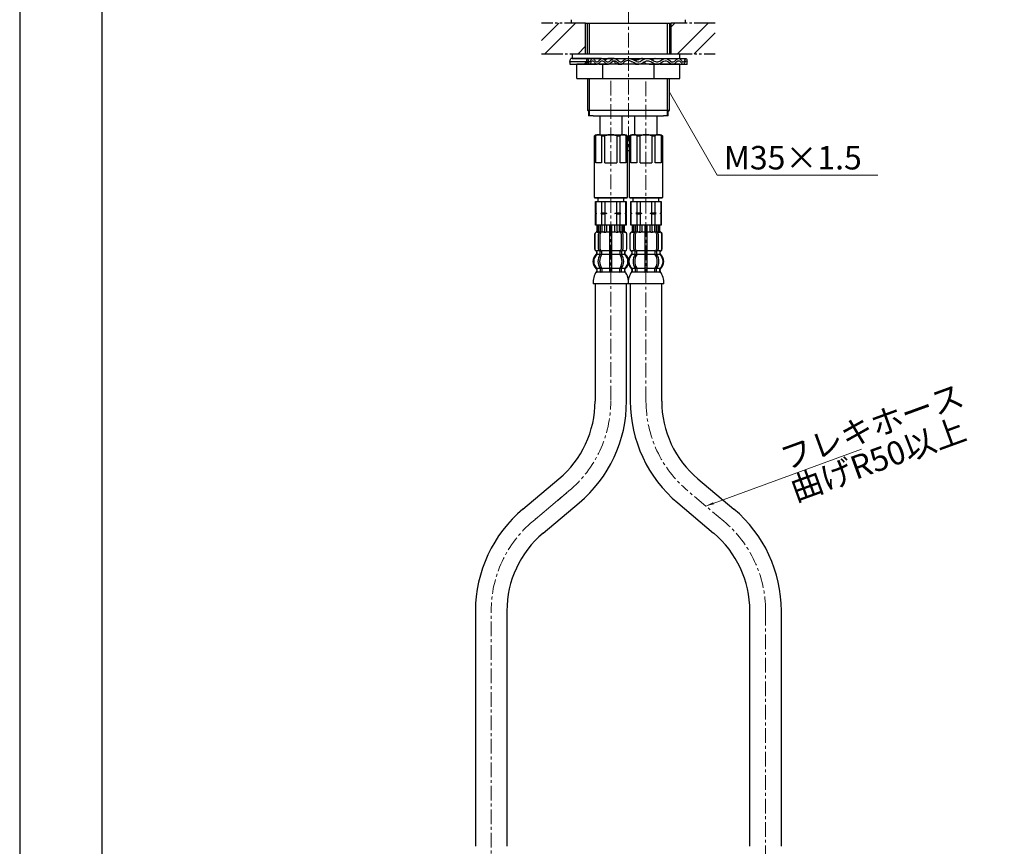
# Model space of a CAD drawing. Units: millimetres. Extents: x 7000 to 7840, y 151 to 1339.
# Drawn here: x 7000 to 7420, y 368 to 721 of the extents above; entities that cross this region are included whole.
import ezdxf

# ---------------------------------------------------------------- set-up
doc = ezdxf.new("R2010")
doc.units = ezdxf.units.MM
doc.linetypes.add('CENTER1', pattern=[10, 6.25, -1.25, 1.25, -1.25])
doc.linetypes.add('CENTER_DASH_DASH', pattern=[14, 9, -1, 1, -1, 1, -1])
doc.layers.add('1', color=7, linetype='Continuous')
for name, color, linetype, lineweight in [('中心線', 1, 'CENTER1', 15), ('図面枠', 6, 'Continuous', 25), ('文字', 4, 'Continuous', 15)]:
    doc.layers.add(name, color=color, linetype=linetype, lineweight=lineweight)
doc.styles.add('japanese', font='romans.shx', dxfattribs={"bigfont": 'bigfont.shx'})

msp = doc.modelspace()

# ---------------------------------------------------------------- linework, layer by layer
at = {"color": 4, "linetype": 'Continuous'}
for p, q in [((7222.24, 711.83), (7229.58, 719.17)), ((7223.65, 706.17), (7236.65, 719.17)), ((7277.49, 717.59), (7279.08, 719.17)), ((7280.22, 706.17), (7293.22, 719.17)), ((7287.29, 706.17), (7296.24, 715.12)), ((7237.79, 706.17), (7240.99, 709.37))]:
    msp.add_line(p, q, dxfattribs=at)
at = {"color": 7, "linetype": 'Continuous'}
for p, q in [((7235.24, 706.17), (7281.24, 706.17)), ((7248.27, 701.67), (7237.3, 701.67)), ((7270.21, 701.67), (7248.27, 701.67)), ((7281.18, 701.67), (7270.21, 701.67)), ((7237.3, 695.67), (7248.27, 695.67)), ((7248.27, 695.67), (7270.21, 695.67)), ((7270.21, 695.67), (7281.18, 695.67)), ((7245.24, 643.12), (7245.74, 643.12)), ((7257.74, 643.12), (7258.24, 643.12)), ((7260.24, 643.12), (7260.74, 643.12)), ((7272.74, 643.12), (7273.24, 643.12)), ((7245.84, 633.12), (7245.84, 630.57)), ((7246.21, 630.02), (7245.9, 630.02)), ((7245.91, 633.12), (7245.91, 630.57)), ((7246.16, 633.12), (7246.16, 630.52)), ((7246.54, 633.12), (7246.54, 630.52)), ((7247.17, 630.2), (7246.88, 630.02)), ((7247.25, 630.22), (7247.26, 630.22)), ((7247.26, 633.12), (7247.26, 630.22)), ((7247.26, 630.22), (7247.8, 630.22)), ((7247.97, 633.12), (7247.97, 630.12)), ((7249.05, 633.12), (7249.05, 630.52)), ((7249.97, 633.12), (7249.97, 630.52)), ((7251.24, 633.12), (7251.24, 622.12)), ((7251.74, 630.22), (7251.34, 630.22)), ((7252.14, 630.22), (7251.74, 630.22)), ((7252.24, 622.12), (7252.24, 633.12)), ((7253.51, 630.52), (7253.51, 633.12)), ((7254.43, 630.52), (7254.43, 633.12)), ((7255.51, 630.12), (7255.51, 633.12)), ((7255.67, 630.22), (7256.21, 630.22)), ((7256.21, 630.22), (7256.21, 633.12)), ((7256.21, 630.22), (7256.23, 630.22)), ((7256.6, 630.02), (7256.31, 630.2)), ((7256.93, 630.52), (7256.93, 633.12)), ((7257.57, 630.02), (7257.26, 630.02)), ((7257.31, 630.52), (7257.31, 633.12)), ((7257.57, 630.57), (7257.57, 633.12)), ((7257.64, 630.57), (7257.64, 633.12)), ((7260.84, 633.12), (7260.84, 630.57)), ((7261.21, 630.02), (7260.9, 630.02)), ((7260.91, 633.12), (7260.91, 630.57)), ((7261.16, 633.12), (7261.16, 630.52)), ((7261.54, 633.12), (7261.54, 630.52)), ((7262.17, 630.2), (7261.88, 630.02)), ((7262.25, 630.22), (7262.26, 630.22)), ((7262.26, 633.12), (7262.26, 630.22)), ((7262.26, 630.22), (7262.8, 630.22)), ((7262.97, 633.12), (7262.97, 630.12)), ((7264.05, 633.12), (7264.05, 630.52)), ((7264.97, 633.12), (7264.97, 630.52)), ((7266.24, 633.12), (7266.24, 622.12)), ((7266.74, 630.22), (7266.34, 630.22)), ((7267.14, 630.22), (7266.74, 630.22)), ((7267.24, 622.12), (7267.24, 633.12)), ((7268.51, 630.52), (7268.51, 633.12)), ((7269.43, 630.52), (7269.43, 633.12)), ((7270.51, 630.12), (7270.51, 633.12)), ((7270.67, 630.22), (7271.21, 630.22)), ((7271.21, 630.22), (7271.21, 633.12)), ((7271.21, 630.22), (7271.23, 630.22)), ((7271.6, 630.02), (7271.31, 630.2)), ((7271.93, 630.52), (7271.93, 633.12)), ((7272.57, 630.02), (7272.26, 630.02)), ((7272.31, 630.52), (7272.31, 633.12)), ((7272.57, 630.57), (7272.57, 633.12)), ((7272.64, 630.57), (7272.64, 633.12)), ((7244.84, 629.22), (7244.84, 623.02)), ((7244.91, 629.22), (7244.91, 623.02)), ((7246.55, 622.82), (7246.55, 629.42)), ((7247.26, 622.82), (7247.26, 629.42)), ((7256.22, 629.42), (7256.22, 622.82)), ((7256.92, 629.42), (7256.92, 622.82)), ((7258.57, 623.02), (7258.57, 629.22)), ((7258.64, 623.02), (7258.64, 629.22)), ((7259.84, 629.22), (7259.84, 623.02)), ((7259.91, 629.22), (7259.91, 623.02)), ((7261.55, 622.82), (7261.55, 629.42)), ((7262.26, 622.82), (7262.26, 629.42)), ((7271.22, 629.42), (7271.22, 622.82)), ((7271.92, 629.42), (7271.92, 622.82)), ((7273.57, 623.02), (7273.57, 629.22)), ((7273.64, 623.02), (7273.64, 629.22)), ((7245.81, 620.84), (7245.81, 621.72)), ((7247.19, 620.78), (7247.19, 621.76)), ((7247.8, 622.02), (7247.25, 622.02)), ((7247.9, 620.78), (7247.9, 622.13)), ((7251.24, 622.12), (7251.24, 620.62)), ((7251.74, 622.02), (7251.34, 622.02)), ((7252.14, 622.02), (7251.74, 622.02)), ((7252.24, 620.62), (7252.24, 622.12)), ((7255.58, 622.13), (7255.58, 620.78)), ((7256.23, 622.02), (7255.67, 622.02)), ((7256.28, 621.76), (7256.28, 620.78)), ((7257.67, 621.72), (7257.67, 620.84)), ((7260.81, 620.84), (7260.81, 621.72)), ((7262.19, 620.78), (7262.19, 621.76)), ((7262.8, 622.02), (7262.25, 622.02)), ((7262.9, 620.78), (7262.9, 622.13)), ((7266.24, 622.12), (7266.24, 620.62)), ((7266.74, 622.02), (7266.34, 622.02)), ((7267.14, 622.02), (7266.74, 622.02)), ((7267.24, 620.62), (7267.24, 622.12)), ((7270.58, 622.13), (7270.58, 620.78)), ((7271.23, 622.02), (7270.67, 622.02)), ((7271.28, 621.76), (7271.28, 620.78)), ((7272.67, 621.72), (7272.67, 620.84)), ((7247.76, 620.52), (7247.25, 620.52)), ((7251.24, 620.62), (7251.24, 614.62)), ((7251.74, 620.52), (7251.34, 620.52)), ((7252.14, 620.52), (7251.74, 620.52)), ((7252.24, 614.62), (7252.24, 620.62)), ((7256.23, 620.52), (7255.72, 620.52)), ((7262.76, 620.52), (7262.25, 620.52)), ((7266.24, 620.62), (7266.24, 614.62)), ((7266.74, 620.52), (7266.34, 620.52)), ((7267.14, 620.52), (7266.74, 620.52)), ((7267.24, 614.62), (7267.24, 620.62)), ((7271.23, 620.52), (7270.72, 620.52)), ((7247.19, 614.47), (7247.19, 613.27)), ((7247.76, 614.72), (7247.25, 614.72)), ((7247.9, 614.47), (7247.9, 613.27)), ((7251.24, 614.62), (7251.24, 613.27)), ((7251.74, 614.72), (7251.34, 614.72)), ((7252.14, 614.72), (7251.74, 614.72)), ((7252.24, 613.27), (7252.24, 614.62)), ((7255.58, 613.27), (7255.58, 614.47)), ((7256.23, 614.72), (7255.72, 614.72)), ((7256.28, 613.27), (7256.28, 614.47)), ((7262.19, 614.47), (7262.19, 613.27)), ((7262.76, 614.72), (7262.25, 614.72)), ((7262.9, 614.47), (7262.9, 613.27)), ((7266.24, 614.62), (7266.24, 613.27)), ((7266.74, 614.72), (7266.34, 614.72)), ((7267.14, 614.72), (7266.74, 614.72)), ((7267.24, 613.27), (7267.24, 614.62)), ((7270.58, 613.27), (7270.58, 614.47)), ((7271.23, 614.72), (7270.72, 614.72)), ((7271.28, 613.27), (7271.28, 614.47)), ((7251.74, 613.02), (7251.34, 613.02)), ((7252.14, 613.02), (7251.74, 613.02)), ((7266.74, 613.02), (7266.34, 613.02)), ((7267.14, 613.02), (7266.74, 613.02))]:
    msp.add_line(p, q, dxfattribs=at)
for centre, radius, start, end in [((7245.74, 629.22), 0.9, 106.6015, 180), ((7245.81, 629.22), 0.9, 106.4678, 180), ((7245.34, 630.57), 0.5, 286.6015, 0), ((7245.41, 630.57), 0.5, 286.4678, 0), ((7245.66, 630.52), 0.5, 294.6243, 308.5796), ((7245.66, 630.52), 0.5, 308.5796, 0), ((7246.04, 630.52), 0.5, 294.6243, 308.5796), ((7246.04, 630.52), 0.5, 308.5796, 0), ((7247.25, 629.42), 0.7, 122.1608, 180), ((7247.27, 630.04), 0.183, 95.871, 122.1608), ((7247.96, 629.42), 0.7, 90, 180), ((7247.78, 630.11), 0.119, 43.2267, 78.73), ((7248.55, 630.52), 0.5, 294.6243, 308.5796), ((7248.55, 630.52), 0.5, 308.5796, 0), ((7249.47, 630.52), 0.5, 294.6243, 0), ((7254.01, 630.52), 0.5, 180, 245.3757), ((7254.93, 630.52), 0.5, 180, 231.4204), ((7254.93, 630.52), 0.5, 231.4204, 245.3757), ((7255.52, 629.42), 0.7, 0, 90), ((7255.69, 630.11), 0.119, 101.27, 136.7733), ((7256.21, 630.04), 0.183, 57.8392, 84.129), ((7256.22, 629.42), 0.7, 0, 57.8392), ((7257.43, 630.52), 0.5, 180, 231.4204), ((7257.43, 630.52), 0.5, 231.4204, 245.3757), ((7257.81, 630.52), 0.5, 180, 231.4204), ((7257.81, 630.52), 0.5, 231.4204, 245.3757), ((7258.07, 630.57), 0.5, 180, 253.5322), ((7258.14, 630.57), 0.5, 180, 253.3985), ((7257.67, 629.22), 0.9, 0, 73.5322), ((7257.74, 629.22), 0.9, 0, 73.3985), ((7260.74, 629.22), 0.9, 106.6015, 180), ((7260.81, 629.22), 0.9, 106.4678, 180), ((7260.34, 630.57), 0.5, 286.6015, 0), ((7260.41, 630.57), 0.5, 286.4678, 0), ((7260.66, 630.52), 0.5, 294.6243, 308.5796), ((7260.66, 630.52), 0.5, 308.5796, 0), ((7261.04, 630.52), 0.5, 294.6243, 308.5796), ((7261.04, 630.52), 0.5, 308.5796, 0), ((7262.25, 629.42), 0.7, 122.1608, 180), ((7262.27, 630.04), 0.183, 95.871, 122.1608), ((7262.96, 629.42), 0.7, 90, 180), ((7262.78, 630.11), 0.119, 43.2267, 78.73), ((7263.55, 630.52), 0.5, 294.6243, 308.5796), ((7263.55, 630.52), 0.5, 308.5796, 0), ((7264.47, 630.52), 0.5, 294.6243, 0), ((7269.01, 630.52), 0.5, 180, 245.3757), ((7269.93, 630.52), 0.5, 180, 231.4204), ((7269.93, 630.52), 0.5, 231.4204, 245.3757), ((7270.52, 629.42), 0.7, 0, 90), ((7270.69, 630.11), 0.119, 101.27, 136.7733), ((7271.21, 630.04), 0.183, 57.8392, 84.129), ((7271.22, 629.42), 0.7, 0, 57.8392), ((7272.43, 630.52), 0.5, 180, 231.4204), ((7272.43, 630.52), 0.5, 231.4204, 245.3757), ((7272.81, 630.52), 0.5, 180, 231.4204), ((7272.81, 630.52), 0.5, 231.4204, 245.3757), ((7273.07, 630.57), 0.5, 180, 253.5322), ((7273.14, 630.57), 0.5, 180, 253.3985), ((7272.67, 629.22), 0.9, 0, 73.5322), ((7272.74, 629.22), 0.9, 0, 73.3985), ((7245.74, 623.02), 0.9, 180, 249.0752), ((7245.81, 623.02), 0.9, 180, 249.2267), ((7245.24, 621.72), 0.5, 0, 69.0752), ((7245.31, 621.72), 0.5, 0, 69.2267), ((7247.25, 622.82), 0.7, 180, 242.0929), ((7246.69, 621.76), 0.5, 46.1287, 62.0929), ((7246.69, 621.76), 0.5, 0, 46.1287), ((7247.27, 622.21), 0.183, 239.0083, 264.129), ((7247.96, 622.82), 0.7, 180, 264.9476), ((7247.78, 622.14), 0.119, 281.27, 316.7733), ((7247.96, 622.82), 0.7, 264.9476, 270), ((7255.52, 622.82), 0.7, 270, 275.0524), ((7255.52, 622.82), 0.7, 275.0524, 0), ((7255.69, 622.14), 0.119, 223.2267, 258.73), ((7256.21, 622.21), 0.183, 275.871, 300.9917), ((7256.78, 621.76), 0.5, 133.8713, 180), ((7256.78, 621.76), 0.5, 117.9071, 133.8713), ((7256.22, 622.82), 0.7, 297.9071, 0), ((7258.17, 621.72), 0.5, 110.7733, 180), ((7258.24, 621.72), 0.5, 110.9248, 180), ((7257.67, 623.02), 0.9, 290.7733, 0), ((7257.74, 623.02), 0.9, 290.9248, 0), ((7260.74, 623.02), 0.9, 180, 249.0752), ((7260.81, 623.02), 0.9, 180, 249.2267), ((7260.24, 621.72), 0.5, 0, 69.0752), ((7260.31, 621.72), 0.5, 0, 69.2267), ((7262.25, 622.82), 0.7, 180, 242.0929), ((7261.69, 621.76), 0.5, 46.1287, 62.0929), ((7261.69, 621.76), 0.5, 0, 46.1287), ((7262.27, 622.21), 0.183, 239.0083, 264.129), ((7262.96, 622.82), 0.7, 180, 264.9476), ((7262.78, 622.14), 0.119, 281.27, 316.7733), ((7262.96, 622.82), 0.7, 264.9476, 270), ((7270.52, 622.82), 0.7, 270, 275.0524), ((7270.52, 622.82), 0.7, 275.0524, 0), ((7270.69, 622.14), 0.119, 223.2267, 258.73), ((7271.21, 622.21), 0.183, 275.871, 300.9917), ((7271.78, 621.76), 0.5, 133.8713, 180), ((7271.78, 621.76), 0.5, 117.9071, 133.8713), ((7271.22, 622.82), 0.7, 297.9071, 0), ((7273.17, 621.72), 0.5, 110.7733, 180), ((7273.24, 621.72), 0.5, 110.9248, 180), ((7272.67, 623.02), 0.9, 290.7733, 0), ((7272.74, 623.02), 0.9, 290.9248, 0), ((7248.46, 617.62), 4, 134.3598, 225.5786), ((7245.31, 620.84), 0.5, 314.3598, 0), ((7251.41, 617.62), 5.18, 146.2456, 213.7544), ((7252.12, 617.62), 5.18, 146.2456, 213.7544), ((7246.69, 620.78), 0.5, 326.2456, 341.8773), ((7246.69, 620.78), 0.5, 341.8773, 0), ((7247.4, 620.78), 0.5, 326.2456, 0), ((7256.08, 620.78), 0.5, 180, 213.7544), ((7251.36, 617.62), 5.18, 326.2456, 33.7544), ((7256.78, 620.78), 0.5, 180, 198.1227), ((7256.78, 620.78), 0.5, 198.1227, 213.7544), ((7252.06, 617.62), 5.18, 326.2456, 33.7544), ((7258.17, 620.84), 0.5, 180, 225.6402), ((7255.02, 617.62), 4, 314.4214, 45.6402), ((7263.46, 617.62), 4, 134.3598, 225.5786), ((7260.31, 620.84), 0.5, 314.3598, 0), ((7266.41, 617.62), 5.18, 146.2456, 213.7544), ((7267.12, 617.62), 5.18, 146.2456, 213.7544), ((7261.69, 620.78), 0.5, 326.2456, 341.8773), ((7261.69, 620.78), 0.5, 341.8773, 0), ((7262.4, 620.78), 0.5, 326.2456, 0), ((7271.08, 620.78), 0.5, 180, 213.7544), ((7266.36, 617.62), 5.18, 326.2456, 33.7544), ((7271.78, 620.78), 0.5, 180, 198.1227), ((7271.78, 620.78), 0.5, 198.1227, 213.7544), ((7267.06, 617.62), 5.18, 326.2456, 33.7544), ((7273.17, 620.84), 0.5, 180, 225.6402), ((7270.02, 617.62), 4, 314.4214, 45.6402), ((7245.31, 614.41), 0.5, 0, 45.5786), ((7245.31, 613.27), 0.5, 337.9263, 0), ((7246.69, 614.47), 0.5, 18.1227, 33.7544), ((7246.69, 614.47), 0.5, 0, 18.1227), ((7246.69, 613.27), 0.5, 342.504, 0), ((7247.4, 614.47), 0.5, 0, 33.7544), ((7247.4, 613.27), 0.5, 327.0486, 0), ((7250.74, 613.27), 0.5, 342.504, 0), ((7252.74, 613.27), 0.5, 180, 197.496), ((7256.08, 614.47), 0.5, 146.2456, 180), ((7256.08, 613.27), 0.5, 180, 212.9514), ((7256.78, 614.47), 0.5, 161.8773, 180), ((7256.78, 613.27), 0.5, 180, 197.496), ((7256.78, 614.47), 0.5, 146.2456, 161.8773), ((7258.17, 614.41), 0.5, 134.4214, 180), ((7258.17, 613.27), 0.5, 180, 202.0737), ((7260.31, 614.41), 0.5, 0, 45.5786), ((7260.31, 613.27), 0.5, 337.9263, 0), ((7261.69, 614.47), 0.5, 18.1227, 33.7544), ((7261.69, 614.47), 0.5, 0, 18.1227), ((7261.69, 613.27), 0.5, 342.504, 0), ((7262.4, 614.47), 0.5, 0, 33.7544), ((7262.4, 613.27), 0.5, 327.0486, 0), ((7265.74, 613.27), 0.5, 342.504, 0), ((7267.74, 613.27), 0.5, 180, 197.496), ((7271.08, 614.47), 0.5, 146.2456, 180), ((7271.08, 613.27), 0.5, 180, 212.9514), ((7271.78, 614.47), 0.5, 161.8773, 180), ((7271.78, 613.27), 0.5, 180, 197.496), ((7271.78, 614.47), 0.5, 146.2456, 161.8773), ((7273.17, 614.41), 0.5, 134.4214, 180), ((7273.17, 613.27), 0.5, 180, 202.0737), ((7245.68, 613.12), 0.1, 270, 337.9263), ((7246.69, 613.27), 0.5, 327.0486, 342.504), ((7250.74, 613.27), 0.5, 327.0486, 342.504), ((7252.74, 613.27), 0.5, 197.496, 212.9514), ((7256.78, 613.27), 0.5, 197.496, 212.9514), ((7257.8, 613.12), 0.1, 202.0737, 270), ((7260.68, 613.12), 0.1, 270, 337.9263), ((7261.69, 613.27), 0.5, 327.0486, 342.504), ((7265.74, 613.27), 0.5, 327.0486, 342.504), ((7267.74, 613.27), 0.5, 197.496, 212.9514), ((7271.78, 613.27), 0.5, 197.496, 212.9514), ((7272.8, 613.12), 0.1, 202.0737, 270)]:
    msp.add_arc(centre, radius, start, end, dxfattribs=at)
at = {"layer": '1', "color": 2, "linetype": 'CENTER_DASH_DASH'}
for p, q in [((7240.99, 719.17), (7222.24, 719.17)), ((7296.24, 719.17), (7277.49, 719.17)), ((7222.24, 706.17), (7240.99, 706.17)), ((7277.49, 706.17), (7296.24, 706.17))]:
    msp.add_line(p, q, dxfattribs=at)
at = {"layer": '1', "color": 7, "linetype": 'Continuous'}
for p, q in [((7234.99, 719.17), (7234.99, 720.68)), ((7240.99, 719.17), (7234.99, 719.17)), ((7240.99, 706.17), (7240.99, 719.17)), ((7240.99, 719.17), (7277.49, 719.17)), ((7241.74, 706.17), (7241.74, 719.17)), ((7276.74, 719.17), (7276.74, 706.17)), ((7277.49, 706.17), (7277.49, 719.17)), ((7283.49, 719.17), (7277.49, 719.17)), ((7283.49, 720.68), (7283.49, 719.17)), ((7235.24, 706.17), (7235.24, 704.17)), ((7281.24, 704.17), (7281.24, 706.17)), ((7234.24, 702.67), (7234.24, 701.67)), ((7241.49, 702.67), (7234.24, 702.67)), ((7234.24, 701.67), (7241.49, 701.67)), ((7247.83, 704.17), (7234.62, 704.17)), ((7235.24, 704.17), (7240.74, 704.17)), ((7237.3, 695.67), (7237.3, 701.67)), ((7240.74, 704.17), (7281.24, 704.17)), ((7241.49, 701.67), (7241.49, 702.67)), ((7241.49, 702.67), (7241.49, 701.67)), ((7241.49, 701.67), (7245.64, 701.67)), ((7246.74, 701.67), (7250.36, 701.67)), ((7248.27, 695.67), (7248.27, 701.67)), ((7253.17, 704.17), (7250.69, 704.17)), ((7254.9, 701.67), (7256.16, 701.67)), ((7262.18, 702.1), (7260.36, 702.83)), ((7262.74, 702.93), (7260.92, 703.66)), ((7262.32, 701.67), (7263.58, 701.67)), ((7265.31, 704.17), (7267.79, 704.17)), ((7268.11, 701.67), (7271.74, 701.67)), ((7270.21, 695.67), (7270.21, 701.67)), ((7270.65, 704.17), (7276.99, 704.17)), ((7272.84, 701.67), (7284.24, 701.67)), ((7276.99, 704.17), (7283.86, 704.17)), ((7281.18, 695.67), (7281.18, 701.67)), ((7284.24, 701.67), (7284.24, 702.67)), ((7241.74, 695.67), (7241.74, 682.17)), ((7276.74, 682.17), (7276.74, 695.67)), ((7241.74, 682.17), (7259.24, 682.17)), ((7241.74, 682.17), (7242.24, 681.67)), ((7242.24, 681.67), (7242.24, 679.67)), ((7259.24, 682.17), (7276.74, 682.17)), ((7276.24, 681.67), (7276.74, 682.17)), ((7276.24, 679.67), (7276.24, 681.67)), ((7242.55, 679.67), (7242.24, 679.67)), ((7244.24, 679.67), (7242.55, 679.67)), ((7244.24, 679.67), (7245.24, 679.67)), ((7245.24, 679.67), (7259.24, 679.67)), ((7246.99, 679.67), (7246.99, 671.67)), ((7256.49, 679.67), (7256.49, 671.67)), ((7259.24, 679.67), (7273.24, 679.67)), ((7261.99, 671.67), (7261.99, 679.67)), ((7271.49, 671.67), (7271.49, 679.67)), ((7273.24, 679.67), (7274.24, 679.67)), ((7275.93, 679.67), (7274.24, 679.67)), ((7276.24, 679.67), (7275.93, 679.67)), ((7244.74, 671.17), (7245.24, 671.67)), ((7244.74, 644.87), (7244.74, 671.17)), ((7244.74, 671.17), (7245.29, 671.17)), ((7245.24, 671.67), (7258.24, 671.67)), ((7245.29, 659.67), (7245.29, 671.17)), ((7247.79, 671.17), (7249.24, 671.17)), ((7247.79, 671.17), (7247.79, 659.67)), ((7249.24, 659.67), (7249.24, 671.17)), ((7254.24, 671.17), (7255.68, 671.17)), ((7254.24, 671.17), (7254.24, 659.67)), ((7255.68, 659.67), (7255.68, 671.17)), ((7258.18, 671.17), (7258.18, 659.67)), ((7258.18, 671.17), (7258.74, 671.17)), ((7258.24, 671.67), (7258.74, 671.17)), ((7258.74, 671.17), (7258.74, 644.87)), ((7259.74, 671.17), (7260.24, 671.67)), ((7259.74, 671.17), (7260.29, 671.17)), ((7259.74, 644.87), (7259.74, 671.17)), ((7260.24, 671.67), (7273.24, 671.67)), ((7260.29, 659.67), (7260.29, 671.17)), ((7262.79, 671.17), (7262.79, 659.67)), ((7262.79, 671.17), (7264.24, 671.17)), ((7264.24, 659.67), (7264.24, 671.17)), ((7269.24, 671.17), (7269.24, 659.67)), ((7269.24, 671.17), (7270.68, 671.17)), ((7270.68, 659.67), (7270.68, 671.17)), ((7273.18, 671.17), (7273.74, 671.17)), ((7273.18, 671.17), (7273.18, 659.67)), ((7273.24, 671.67), (7273.74, 671.17)), ((7273.74, 671.17), (7273.74, 644.87)), ((7247.79, 659.67), (7245.29, 659.67)), ((7249.24, 659.67), (7254.24, 659.67)), ((7258.18, 659.67), (7255.68, 659.67)), ((7262.79, 659.67), (7260.29, 659.67)), ((7264.24, 659.67), (7269.24, 659.67)), ((7273.18, 659.67), (7270.68, 659.67)), ((7244.74, 644.87), (7258.74, 644.87)), ((7244.94, 644.67), (7244.74, 644.87)), ((7258.54, 644.67), (7244.94, 644.67)), ((7245.24, 638.27), (7245.24, 643.12)), ((7245.29, 643.12), (7245.29, 638.34)), ((7245.74, 643.12), (7246.34, 643.12)), ((7246.24, 643.12), (7248.24, 643.12)), ((7246.34, 643.12), (7246.34, 644.67)), ((7246.34, 643.12), (7251.74, 643.12)), ((7247.79, 643.12), (7247.79, 638.34)), ((7249.24, 643.12), (7249.24, 638.34)), ((7251.74, 643.12), (7257.14, 643.12)), ((7254.24, 638.34), (7254.24, 643.12)), ((7255.68, 638.34), (7255.68, 643.12)), ((7257.14, 644.67), (7257.14, 643.12)), ((7257.14, 643.12), (7257.74, 643.12)), ((7258.18, 638.34), (7258.18, 643.12)), ((7258.24, 643.12), (7258.24, 638.27)), ((7258.74, 644.87), (7258.54, 644.67)), ((7259.94, 644.67), (7259.74, 644.87)), ((7259.74, 644.87), (7273.74, 644.87)), ((7273.54, 644.67), (7259.94, 644.67)), ((7260.24, 638.27), (7260.24, 643.12)), ((7260.29, 643.12), (7260.29, 638.34)), ((7260.74, 643.12), (7261.34, 643.12)), ((7261.24, 643.12), (7263.24, 643.12)), ((7261.34, 643.12), (7261.34, 644.67)), ((7261.34, 643.12), (7266.74, 643.12)), ((7262.79, 643.12), (7262.79, 638.34)), ((7264.24, 643.12), (7264.24, 638.34)), ((7266.74, 643.12), (7272.14, 643.12)), ((7269.24, 638.34), (7269.24, 643.12)), ((7270.68, 638.34), (7270.68, 643.12)), ((7272.14, 644.67), (7272.14, 643.12)), ((7272.14, 643.12), (7272.74, 643.12)), ((7273.18, 638.34), (7273.18, 643.12)), ((7273.24, 643.12), (7273.24, 638.27)), ((7273.74, 644.87), (7273.54, 644.67)), ((7245.29, 638.34), (7245.24, 638.34)), ((7245.24, 638.27), (7245.24, 638.12)), ((7245.24, 638.27), (7245.24, 638.12)), ((7245.24, 638.12), (7245.24, 637.98)), ((7245.24, 638.12), (7245.24, 637.98)), ((7245.67, 638.12), (7245.24, 638.12)), ((7245.24, 633.12), (7245.24, 637.98)), ((7245.29, 637.91), (7245.24, 637.91)), ((7245.29, 638.34), (7245.67, 638.12)), ((7245.67, 638.12), (7245.29, 637.91)), ((7245.29, 637.91), (7245.29, 633.12)), ((7247.79, 638.34), (7247.42, 638.12)), ((7249.99, 638.12), (7247.42, 638.12)), ((7247.42, 638.12), (7247.79, 637.91)), ((7247.79, 638.34), (7249.24, 638.34)), ((7247.79, 637.91), (7247.79, 633.12)), ((7247.79, 637.91), (7249.24, 637.91)), ((7249.24, 638.34), (7249.99, 638.12)), ((7249.99, 638.12), (7249.24, 637.91)), ((7249.24, 637.91), (7249.24, 633.12)), ((7253.49, 638.12), (7254.24, 638.34)), ((7256.06, 638.12), (7253.49, 638.12)), ((7254.24, 637.91), (7253.49, 638.12)), ((7254.24, 638.34), (7255.68, 638.34)), ((7254.24, 633.12), (7254.24, 637.91)), ((7254.24, 637.91), (7255.68, 637.91)), ((7256.06, 638.12), (7255.68, 638.34)), ((7255.68, 637.91), (7256.06, 638.12)), ((7255.68, 633.12), (7255.68, 637.91)), ((7257.81, 638.12), (7258.18, 638.34)), ((7258.24, 638.12), (7257.81, 638.12)), ((7258.18, 637.91), (7257.81, 638.12)), ((7258.24, 638.34), (7258.18, 638.34)), ((7258.24, 637.91), (7258.18, 637.91)), ((7258.18, 633.12), (7258.18, 637.91)), ((7258.24, 638.12), (7258.24, 638.27)), ((7258.24, 637.98), (7258.24, 638.12)), ((7258.24, 637.98), (7258.24, 633.12)), ((7260.29, 638.34), (7260.24, 638.34)), ((7260.24, 638.27), (7260.24, 638.12)), ((7260.24, 638.27), (7260.24, 638.12)), ((7260.67, 638.12), (7260.24, 638.12)), ((7260.24, 638.12), (7260.24, 637.98)), ((7260.24, 638.12), (7260.24, 637.98)), ((7260.24, 633.12), (7260.24, 637.98)), ((7260.29, 637.91), (7260.24, 637.91)), ((7260.29, 638.34), (7260.67, 638.12)), ((7260.67, 638.12), (7260.29, 637.91)), ((7260.29, 637.91), (7260.29, 633.12)), ((7262.79, 638.34), (7262.42, 638.12)), ((7262.42, 638.12), (7262.79, 637.91)), ((7264.99, 638.12), (7262.42, 638.12)), ((7262.79, 638.34), (7264.24, 638.34)), ((7262.79, 637.91), (7264.24, 637.91)), ((7262.79, 637.91), (7262.79, 633.12)), ((7264.24, 638.34), (7264.99, 638.12)), ((7264.99, 638.12), (7264.24, 637.91)), ((7264.24, 637.91), (7264.24, 633.12)), ((7268.49, 638.12), (7269.24, 638.34)), ((7269.24, 637.91), (7268.49, 638.12)), ((7271.06, 638.12), (7268.49, 638.12)), ((7269.24, 638.34), (7270.68, 638.34)), ((7269.24, 637.91), (7270.68, 637.91)), ((7269.24, 633.12), (7269.24, 637.91)), ((7271.06, 638.12), (7270.68, 638.34)), ((7270.68, 637.91), (7271.06, 638.12)), ((7270.68, 633.12), (7270.68, 637.91)), ((7272.81, 638.12), (7273.18, 638.34)), ((7273.18, 637.91), (7272.81, 638.12)), ((7273.24, 638.12), (7272.81, 638.12)), ((7273.24, 638.34), (7273.18, 638.34)), ((7273.18, 633.12), (7273.18, 637.91)), ((7273.24, 637.91), (7273.18, 637.91)), ((7273.24, 638.12), (7273.24, 638.27)), ((7273.24, 637.98), (7273.24, 638.12)), ((7273.24, 637.98), (7273.24, 633.12)), ((7247.08, 633.12), (7245.24, 633.12)), ((7248.74, 633.12), (7245.24, 633.12)), ((7245.97, 630.12), (7245.74, 630.12)), ((7245.91, 633.12), (7245.84, 633.12)), ((7245.91, 633.12), (7245.84, 633.12)), ((7246.16, 633.12), (7245.91, 633.12)), ((7246.54, 633.12), (7246.16, 633.12)), ((7247.26, 633.12), (7246.54, 633.12)), ((7247.05, 630.12), (7246.54, 630.12)), ((7247.97, 633.12), (7247.26, 633.12)), ((7249.05, 633.12), (7247.97, 633.12)), ((7248.86, 630.12), (7247.97, 630.12)), ((7258.24, 633.12), (7248.74, 633.12)), ((7258.24, 633.12), (7248.74, 633.12)), ((7249.56, 630.02), (7248.94, 630.02)), ((7249.97, 633.12), (7249.05, 633.12)), ((7251.24, 633.12), (7249.97, 633.12)), ((7251.24, 630.12), (7249.97, 630.12)), ((7251.74, 633.12), (7251.24, 633.12)), ((7252.24, 633.12), (7251.74, 633.12)), ((7253.51, 633.12), (7252.24, 633.12)), ((7253.51, 630.12), (7252.24, 630.12)), ((7254.43, 633.12), (7253.51, 633.12)), ((7254.54, 630.02), (7253.92, 630.02)), ((7255.51, 633.12), (7254.43, 633.12)), ((7255.51, 630.12), (7254.62, 630.12)), ((7256.21, 633.12), (7255.51, 633.12)), ((7256.93, 633.12), (7256.21, 633.12)), ((7256.93, 630.12), (7256.42, 630.12)), ((7257.31, 633.12), (7256.93, 633.12)), ((7257.57, 633.12), (7257.31, 633.12)), ((7257.74, 630.12), (7257.5, 630.12)), ((7257.64, 633.12), (7257.57, 633.12)), ((7263.74, 633.12), (7260.24, 633.12)), ((7262.08, 633.12), (7260.24, 633.12)), ((7260.97, 630.12), (7260.74, 630.12)), ((7260.91, 633.12), (7260.84, 633.12)), ((7260.91, 633.12), (7260.84, 633.12)), ((7261.16, 633.12), (7260.91, 633.12)), ((7261.54, 633.12), (7261.16, 633.12)), ((7262.26, 633.12), (7261.54, 633.12)), ((7262.05, 630.12), (7261.54, 630.12)), ((7262.97, 633.12), (7262.26, 633.12)), ((7264.05, 633.12), (7262.97, 633.12)), ((7263.86, 630.12), (7262.97, 630.12)), ((7273.24, 633.12), (7263.74, 633.12)), ((7273.24, 633.12), (7263.74, 633.12)), ((7264.56, 630.02), (7263.94, 630.02)), ((7264.97, 633.12), (7264.05, 633.12)), ((7266.24, 633.12), (7264.97, 633.12)), ((7266.24, 630.12), (7264.97, 630.12)), ((7266.74, 633.12), (7266.24, 633.12)), ((7267.24, 633.12), (7266.74, 633.12)), ((7268.51, 633.12), (7267.24, 633.12)), ((7268.51, 630.12), (7267.24, 630.12)), ((7269.43, 633.12), (7268.51, 633.12)), ((7269.54, 630.02), (7268.92, 630.02)), ((7270.51, 633.12), (7269.43, 633.12)), ((7270.51, 630.12), (7269.62, 630.12)), ((7271.21, 633.12), (7270.51, 633.12)), ((7271.93, 633.12), (7271.21, 633.12)), ((7271.93, 630.12), (7271.42, 630.12)), ((7272.31, 633.12), (7271.93, 633.12)), ((7272.57, 633.12), (7272.31, 633.12)), ((7272.74, 630.12), (7272.5, 630.12)), ((7272.64, 633.12), (7272.57, 633.12)), ((7245.81, 622.12), (7245.74, 622.12)), ((7245.74, 621.72), (7245.74, 621.06)), ((7247.04, 622.12), (7245.81, 622.12)), ((7251.24, 622.12), (7247.96, 622.12)), ((7255.52, 622.12), (7252.24, 622.12)), ((7257.67, 622.12), (7256.44, 622.12)), ((7257.74, 622.12), (7257.67, 622.12)), ((7257.74, 621.07), (7257.74, 621.72)), ((7260.81, 622.12), (7260.74, 622.12)), ((7260.74, 621.72), (7260.74, 621.06)), ((7262.04, 622.12), (7260.81, 622.12)), ((7266.24, 622.12), (7262.96, 622.12)), ((7270.52, 622.12), (7267.24, 622.12)), ((7272.67, 622.12), (7271.44, 622.12)), ((7272.74, 622.12), (7272.67, 622.12)), ((7272.74, 621.07), (7272.74, 621.72)), ((7247.17, 620.62), (7245.81, 620.62)), ((7251.24, 620.62), (7247.9, 620.62)), ((7255.58, 620.62), (7252.24, 620.62)), ((7257.67, 620.62), (7256.31, 620.62)), ((7262.17, 620.62), (7260.81, 620.62)), ((7266.24, 620.62), (7262.9, 620.62)), ((7270.58, 620.62), (7267.24, 620.62)), ((7272.67, 620.62), (7271.31, 620.62)), ((7245.74, 614.18), (7245.74, 613.61)), ((7247.17, 614.62), (7245.81, 614.62)), ((7245.81, 614.41), (7245.81, 613.27)), ((7251.24, 614.62), (7247.9, 614.62)), ((7255.58, 614.62), (7252.24, 614.62)), ((7257.67, 614.62), (7256.31, 614.62)), ((7257.67, 613.27), (7257.67, 614.41)), ((7257.74, 613.62), (7257.74, 614.18)), ((7260.74, 614.18), (7260.74, 613.61)), ((7262.17, 614.62), (7260.81, 614.62)), ((7260.81, 614.41), (7260.81, 613.27)), ((7266.24, 614.62), (7262.9, 614.62)), ((7270.58, 614.62), (7267.24, 614.62)), ((7272.67, 614.62), (7271.31, 614.62)), ((7272.67, 613.27), (7272.67, 614.41)), ((7272.74, 613.62), (7272.74, 614.18)), ((7246.55, 613.12), (7245.81, 613.12)), ((7247.17, 613.12), (7246.55, 613.12)), ((7247.76, 613.02), (7247.25, 613.02)), ((7251.22, 613.12), (7247.9, 613.12)), ((7255.58, 613.12), (7252.26, 613.12)), ((7256.23, 613.02), (7255.72, 613.02)), ((7256.92, 613.12), (7256.31, 613.12)), ((7257.67, 613.12), (7256.92, 613.12)), ((7261.55, 613.12), (7260.81, 613.12)), ((7262.17, 613.12), (7261.55, 613.12)), ((7262.76, 613.02), (7262.25, 613.02)), ((7266.22, 613.12), (7262.9, 613.12)), ((7270.58, 613.12), (7267.26, 613.12)), ((7271.23, 613.02), (7270.72, 613.02)), ((7271.92, 613.12), (7271.31, 613.12)), ((7272.67, 613.12), (7271.92, 613.12)), ((7251.74, 608.12), (7244.16, 608.12)), ((7245.04, 608.12), (7245.04, 558.12)), ((7259.32, 608.12), (7251.74, 608.12)), ((7258.44, 558.12), (7258.44, 608.12)), ((7266.74, 608.12), (7259.16, 608.12)), ((7260.04, 608.12), (7260.04, 558.12)), ((7274.32, 608.12), (7266.74, 608.12)), ((7273.44, 558.12), (7273.44, 608.12)), ((7214.25, 512.1), (7229.57, 524.95)), ((7288.91, 524.95), (7304.23, 512.1)), ((7222.86, 501.83), (7238.18, 514.69)), ((7280.29, 514.69), (7295.61, 501.83)), ((7194, 468.66), (7194, 368.36)), ((7207.4, 468.66), (7207.4, 368.36)), ((7311.08, 368.36), (7311.08, 468.66)), ((7324.48, 368.36), (7324.48, 468.66))]:
    msp.add_line(p, q, dxfattribs=at)
at = {"layer": '1', "color": 2, "linetype": 'Continuous'}
for p, q in [((7242.55, 719.17), (7242.55, 706.17)), ((7275.93, 706.17), (7275.93, 719.17)), ((7242.55, 695.67), (7242.55, 679.67)), ((7275.93, 679.67), (7275.93, 695.67))]:
    msp.add_line(p, q, dxfattribs=at)
at = {"layer": '1', "color": 4, "linetype": 'Continuous'}
for p, q in [((7234.24, 702.62), (7234.29, 702.67)), ((7240.36, 701.67), (7241.36, 702.67))]:
    msp.add_line(p, q, dxfattribs=at)
at = {"layer": '1', "color": 7, "linetype": 'Continuous'}
for centre, radius, start, end in [((7259.24, 701.17), 3, 56.0043, 127.8225), ((7258.77, 701.42), 1.81, 74.9754, 131.0225), ((7259.24, 701.17), 2, 56.0043, 90), ((7263.58, 704.17), 2.5, 236.0043, 308.6511), ((7263.58, 704.17), 1.5, 236.0043, 314.4698), ((7246.54, 669.86), 1.81, 46.3972, 133.6028), ((7251.74, 665.17), 6.5, 67.3801, 112.6199), ((7256.93, 669.86), 1.81, 46.3972, 133.6028), ((7261.54, 669.86), 1.81, 46.3972, 133.6028), ((7266.74, 665.17), 6.5, 67.3801, 112.6199), ((7271.93, 669.86), 1.81, 46.3972, 133.6028), ((7248.14, 617.62), 4, 130.1286, 180), ((7248.14, 617.62), 4, 180, 229.8714), ((7245.24, 621.06), 0.5, 310.1286, 0), ((7258.24, 621.07), 0.5, 180, 229.8792), ((7255.34, 617.62), 4, 0, 49.8792), ((7255.34, 617.62), 4, 310.1208, 0), ((7263.14, 617.62), 4, 130.1286, 180), ((7263.14, 617.62), 4, 180, 229.8714), ((7260.24, 621.06), 0.5, 310.1286, 0), ((7273.24, 621.07), 0.5, 180, 229.8792), ((7270.34, 617.62), 4, 0, 49.8792), ((7270.34, 617.62), 4, 310.1208, 0), ((7252.14, 608.65), 8, 144.299, 183.7767), ((7245.24, 614.18), 0.5, 0, 49.8714), ((7245.24, 613.61), 0.5, 324.299, 0), ((7258.24, 614.18), 0.5, 130.1208, 180), ((7258.24, 613.62), 0.5, 180, 215.7314), ((7251.34, 608.65), 8, 356.2233, 35.7314), ((7267.14, 608.65), 8, 144.299, 183.7767), ((7260.24, 614.18), 0.5, 0, 49.8714), ((7260.24, 613.61), 0.5, 324.299, 0), ((7273.24, 614.18), 0.5, 130.1208, 180), ((7273.24, 613.62), 0.5, 180, 215.7314), ((7266.34, 608.65), 8, 356.2233, 35.7314), ((7201.74, 558.12), 43.3, 310, 0), ((7201.74, 558.12), 56.7, 310, 0), ((7316.74, 558.12), 56.7, 180, 230), ((7316.74, 558.12), 43.3, 180, 230), ((7250.7, 468.66), 56.7, 130, 180), ((7267.78, 468.66), 56.7, 0, 50), ((7250.7, 468.66), 43.3, 130, 180), ((7267.78, 468.66), 43.3, 0, 50)]:
    msp.add_arc(centre, radius, start, end, dxfattribs=at)
for points in [[(7234.24, 702.67), (7234.3, 702.92), (7234.36, 703.17), (7234.49, 703.68), (7234.62, 704.17)], [(7241.49, 702.67), (7241.55, 703.45), (7241.63, 704.01), (7241.76, 704.17), (7241.91, 703.9), (7242.1, 703.42), (7242.32, 702.94), (7242.56, 702.67), (7242.86, 702.83), (7243.18, 703.31), (7243.52, 703.85), (7243.87, 704.17), (7244.29, 704.05), (7244.73, 703.57), (7245.18, 703.01), (7245.64, 702.67), (7246.18, 702.8), (7246.72, 703.29), (7247.27, 703.85), (7247.83, 704.17), (7248.46, 704.03), (7249.09, 703.53), (7249.72, 702.98), (7250.36, 702.67), (7251.06, 702.85), (7251.75, 703.36), (7252.46, 703.91), (7253.17, 704.17), (7253.93, 703.94), (7254.69, 703.4), (7255.43, 702.87), (7256.16, 702.67), (7256.78, 702.97), (7257.4, 703.54)], [(7241.49, 701.67), (7241.55, 702.45), (7241.63, 703.01), (7241.76, 703.17), (7241.91, 702.9), (7242.1, 702.42), (7242.32, 701.94), (7242.56, 701.67), (7242.86, 701.83), (7243.18, 702.31), (7243.52, 702.85), (7243.87, 703.17), (7244.29, 703.05), (7244.73, 702.57), (7245.18, 702.01), (7245.64, 701.67), (7246.18, 701.8), (7246.72, 702.29), (7247.27, 702.85), (7247.83, 703.17), (7248.46, 703.03), (7249.09, 702.53), (7249.72, 701.98), (7250.36, 701.67), (7251.05, 701.85), (7251.75, 702.36), (7252.45, 702.9), (7253.17, 703.17), (7253.93, 702.96), (7254.7, 702.43), (7255.45, 701.9), (7256.16, 701.67), (7256.71, 701.89), (7257.23, 702.38), (7257.75, 703.01)], [(7246.74, 701.67), (7246.6, 701.72), (7246.46, 701.77), (7246.3, 701.81), (7246.14, 701.85)], [(7250.69, 704.17), (7250.21, 704), (7249.75, 703.77), (7249.52, 703.62), (7249.27, 703.52), (7249.07, 703.51), (7248.86, 703.55)], [(7254.9, 701.67), (7254.4, 701.78), (7253.96, 701.99), (7253.61, 702.36), (7253.26, 702.73), (7252.76, 702.96), (7252.19, 703.06)], [(7262.32, 701.67), (7262.06, 701.97), (7261.77, 702.24), (7261.14, 702.56), (7260.44, 702.77)], [(7265.31, 704.17), (7264.8, 704.12), (7264.31, 703.99), (7263.94, 703.81), (7263.56, 703.62), (7262.84, 703.46), (7262.09, 703.48), (7261.5, 703.56), (7260.92, 703.66)], [(7264.63, 703.1), (7265.69, 703.69), (7266.74, 704.11), (7267.79, 704.17), (7268.78, 703.83), (7269.77, 703.28), (7270.76, 702.8), (7271.74, 702.67), (7272.64, 703.01), (7273.53, 703.57), (7274.42, 704.06), (7275.31, 704.17), (7276.09, 703.82), (7276.86, 703.25), (7277.63, 702.77), (7278.39, 702.67), (7279.03, 703.05), (7279.66, 703.62), (7280.28, 704.1), (7280.89, 704.17), (7281.37, 703.8), (7281.84, 703.24), (7282.29, 702.78), (7282.73, 702.67), (7283.17, 703.13), (7283.56, 703.8), (7283.86, 704.17), (7284.03, 703.98), (7284.15, 703.42), (7284.24, 702.67)], [(7265.14, 702.22), (7266.02, 702.72), (7266.91, 703.08), (7267.79, 703.17), (7268.78, 702.86), (7269.77, 702.31), (7270.75, 701.82), (7271.74, 701.67), (7272.64, 702), (7273.53, 702.56), (7274.42, 703.05), (7275.31, 703.17), (7276.09, 702.82), (7276.86, 702.25), (7277.63, 701.77), (7278.39, 701.67), (7279.03, 702.05), (7279.66, 702.62), (7280.28, 703.1), (7280.89, 703.17), (7281.37, 702.8), (7281.84, 702.24), (7282.29, 701.78), (7282.73, 701.67), (7283.17, 702.13), (7283.56, 702.8), (7283.86, 703.17), (7284.03, 702.98), (7284.15, 702.42), (7284.24, 701.67)], [(7268.11, 701.67), (7267.43, 701.72), (7266.81, 701.92), (7266.42, 702.19), (7266.03, 702.4), (7265.71, 702.44), (7265.37, 702.42)], [(7270.65, 704.17), (7270.31, 704.04), (7269.98, 703.88), (7269.67, 703.72), (7269.35, 703.63), (7269.08, 703.64), (7268.81, 703.71)], [(7272.84, 701.67), (7272.71, 701.72), (7272.58, 701.75), (7272.37, 701.78), (7272.15, 701.8)]]:
    msp.add_spline(points, degree=3, dxfattribs=at)
at = {"layer": 'Defpoints', "linetype": 'Continuous'}
msp.add_lwpolyline([(6999.59, 151.06), (7839.59, 151.06), (7839.59, 1339.06), (6999.59, 1339.06)], close=True, dxfattribs=at)
at = {"layer": '中心線'}
for p, q in [((7259.24, 1055.11), (7259.24, 664.67)), ((7251.74, 694.67), (7251.74, 558.12)), ((7251.74, 694.67), (7251.74, 558.12)), ((7266.74, 558.12), (7266.74, 694.67)), ((7266.74, 558.12), (7266.74, 694.67)), ((7218.56, 506.97), (7233.88, 519.82)), ((7233.88, 519.82), (7218.56, 506.97)), ((7299.92, 506.97), (7284.6, 519.82)), ((7200.7, 277.86), (7200.7, 468.66)), ((7200.7, 277.86), (7200.7, 468.66)), ((7317.78, 468.66), (7317.78, 277.86)), ((7317.78, 468.66), (7317.78, 277.86))]:
    msp.add_line(p, q, dxfattribs=at)
for centre, start, end in [((7201.74, 558.12), 310, 0), ((7201.74, 558.12), 310, 0), ((7316.74, 558.12), 180, 230), ((7250.7, 468.66), 130, 180), ((7250.7, 468.66), 130, 180), ((7267.78, 468.66), 0, 50), ((7267.78, 468.66), 0, 50)]:
    msp.add_arc(centre, 50, start, end, dxfattribs=at)
at = {"layer": '図面枠', "linetype": 'Continuous'}
msp.add_line((7034.7, 190.73), (7034.7, 1299.39), dxfattribs=at)
at = {"layer": '文字'}
for p, q in [((7276.74, 689.76), (7297.12, 654.46)), ((7297.12, 654.46), (7365.71, 654.46))]:
    msp.add_line(p, q, dxfattribs=at)
msp.add_lwpolyline([(7292.26, 513.39), (7358.65, 537.56)], dxfattribs=at)
msp.add_solid([(7295.39, 515.02), (7295.71, 514.16), (7292.26, 513.39)], dxfattribs=at)

# ---------------------------------------------------------------- texts
at = {"layer": '文字', "style": 'japanese'}
msp.add_text('M35×1.5', height=10, dxfattribs=at).set_placement((7299.99, 656.85))
for s, p in [('フレキホース', (7326.32, 528.55)), ('曲げR50以上', (7330.6, 515.16))]:
    msp.add_text(s, height=10, rotation=20, dxfattribs=at).set_placement(p)

doc.saveas('drawing.dxf')
